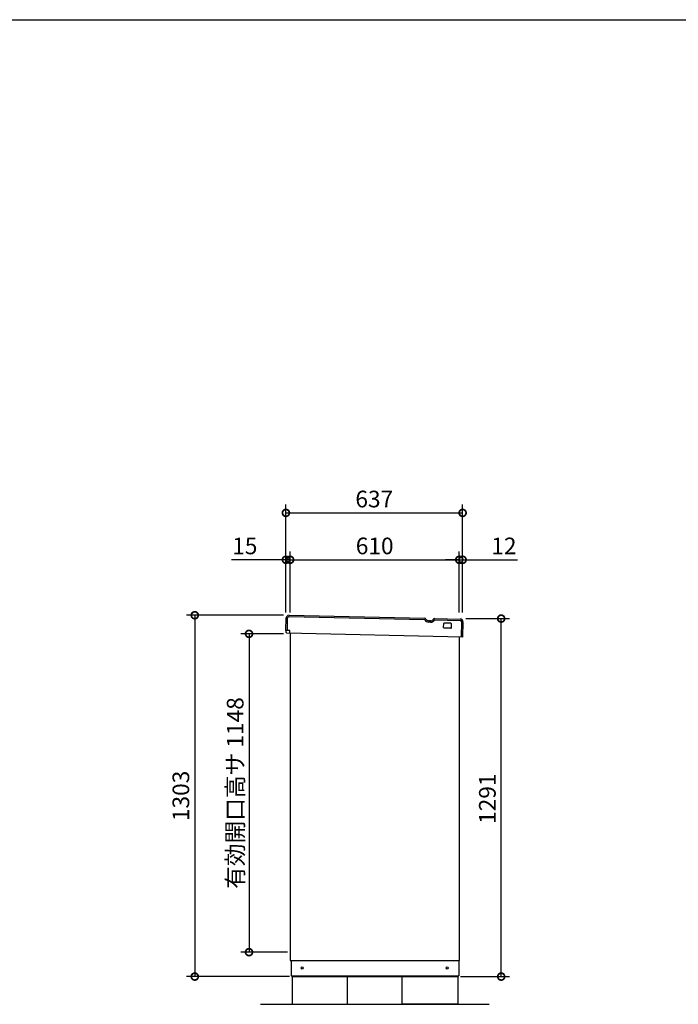
# Model space of a CAD drawing. Extents: x 9632 to 17677, y 103 to 5765.
# Drawn here: x 12380 to 14755, y 2214 to 5765 of the extents above; entities that cross this region are included whole.
import ezdxf

# ---------------------------------------------------------------- set-up
doc = ezdxf.new("R2010")
doc.units = 0
doc.header["$LTSCALE"] = 20
doc.header["$PDMODE"] = 3
doc.header["$PDSIZE"] = 2
doc.layers.get('0').update_dxf_attribs({"linetype": 'CONTINUOUS'})
doc.layers.get('DEFPOINTS').update_dxf_attribs({"linetype": 'CONTINUOUS'})
for name, color, linetype in [('仕様書枠', 230, 'CONTINUOUS'), ('寸法', 4, 'CONTINUOUS'), ('細線', 5, 'CONTINUOUS'), ('部品1', 7, 'CONTINUOUS'), ('Ｇ．Ｌ', 30, 'CONTINUOUS')]:
    doc.layers.add(name, color=color, linetype=linetype)
doc.styles.add('STYLE1', font='isocp.shx', dxfattribs={"bigfont": 'bigfont.shx'})
doc.dimstyles.new('INABA_S20G', dxfattribs={"dimscale": 20, "dimtxt": 3, "dimasz": 2.5, "dimexe": 1.5, "dimexo": 0.5, "dimgap": 1, "dimtad": 3, "dimdec": 1, "dimdsep": 46, "dimtxsty": 'STYLE1', "dimblk1": 'DOTSMALL', "dimblk2": 'DOTSMALL', "dimsah": 1, "dimcen": 0, "dimclrt": 7, "dimadec": 0, "dimazin": 0, "dimtfac": 1, "dimtdec": 4, "dimtix": 1, "dimtmove": 0, "dimatfit": 3, "dimldrblk": 'DOTSMALL', "dimfxl": 1, "dimtolj": 1, "dimtzin": 0, "dimarcsym": 0})

# ---------------------------------------------------------------- blocks, each defined once
blk = doc.blocks.new('_DOTSMALL')
at = {"color": 0, "linetype": 'ByBlock', "ltscale": 50, "const_width": 0.5}
blk.add_lwpolyline([(-0.0625, 0, 1), (0.0625, 0, 1)], format="xyb", close=True, dxfattribs=at)
blk = doc.blocks.new('*D47')
at = {"layer": 'DEFPOINTS', "color": 0, "ltscale": 50}
for p in [(13965, 3817), (13355, 3616.4), (13965, 3616.4)]:
    blk.add_point(p, dxfattribs=at)
at = {"layer": '寸法', "color": 0, "lineweight": -2, "ltscale": 50}
for p, q in [((13355, 3626.4), (13355, 3847)), ((13965, 3626.4), (13965, 3847)), ((13355, 3817), (13965, 3817))]:
    blk.add_line(p, q, dxfattribs=at)
at = {"layer": '寸法', "color": 0, "lineweight": -2, "ltscale": 50, "xscale": 50, "yscale": 50, "zscale": 50, "rotation": 180}
blk.add_blockref('_DOTSMALL', (13355, 3817), dxfattribs=at)
at = {"layer": '寸法', "color": 0, "lineweight": -2, "ltscale": 50, "xscale": 50, "yscale": 50, "zscale": 50}
blk.add_blockref('_DOTSMALL', (13965, 3817), dxfattribs=at)
at = {"layer": '寸法', "color": 7, "ltscale": 50, "insert": (13660, 3867), "char_height": 60, "attachment_point": 5, "style": 'STYLE1'}
blk.add_mtext('\\A1;610', dxfattribs=at)
blk = doc.blocks.new('*D46')
at = {"layer": 'DEFPOINTS', "color": 0, "ltscale": 50}
for p in [(13977, 3817), (13965, 3616.4), (13977, 3616.4)]:
    blk.add_point(p, dxfattribs=at)
at = {"layer": '寸法', "color": 0, "lineweight": -2, "ltscale": 50}
for p, q in [((13965, 3626.4), (13965, 3847)), ((13977, 3626.4), (13977, 3847)), ((13965, 3817), (13915, 3817)), ((13965, 3817), (13977, 3817)), ((13977, 3817), (14174.6, 3817))]:
    blk.add_line(p, q, dxfattribs=at)
at = {"layer": '寸法', "color": 0, "lineweight": -2, "ltscale": 50, "xscale": 50, "yscale": 50, "zscale": 50}
blk.add_blockref('_DOTSMALL', (13965, 3817), dxfattribs=at)
at = {"layer": '寸法', "color": 0, "lineweight": -2, "ltscale": 50, "xscale": 50, "yscale": 50, "zscale": 50, "rotation": 180}
blk.add_blockref('_DOTSMALL', (13977, 3817), dxfattribs=at)
at = {"layer": '寸法', "color": 7, "ltscale": 50, "insert": (14125.8, 3867), "char_height": 60, "attachment_point": 5, "style": 'STYLE1'}
blk.add_mtext('\\A1;12', dxfattribs=at)
blk = doc.blocks.new('*D45')
at = {"layer": 'DEFPOINTS', "color": 0, "ltscale": 50}
for p in [(13340, 3817), (13340, 3616.4), (13355, 3616.4)]:
    blk.add_point(p, dxfattribs=at)
at = {"layer": '寸法', "color": 0, "lineweight": -2, "ltscale": 50}
for p, q in [((13340, 3626.4), (13340, 3847)), ((13355, 3626.4), (13355, 3847)), ((13340, 3817), (13143.5, 3817)), ((13355, 3817), (13340, 3817)), ((13355, 3817), (13405, 3817))]:
    blk.add_line(p, q, dxfattribs=at)
at = {"layer": '寸法', "color": 0, "lineweight": -2, "ltscale": 50, "xscale": 50, "yscale": 50, "zscale": 50}
blk.add_blockref('_DOTSMALL', (13340, 3817), dxfattribs=at)
at = {"layer": '寸法', "color": 0, "lineweight": -2, "ltscale": 50, "xscale": 50, "yscale": 50, "zscale": 50, "rotation": 180}
blk.add_blockref('_DOTSMALL', (13355, 3817), dxfattribs=at)
at = {"layer": '寸法', "color": 7, "ltscale": 50, "insert": (13191.7, 3867), "char_height": 60, "attachment_point": 5, "style": 'STYLE1'}
blk.add_mtext('\\A1;15', dxfattribs=at)
blk = doc.blocks.new('*D44')
at = {"layer": 'DEFPOINTS', "color": 0, "ltscale": 50}
for p in [(13977, 3986.1), (13340, 3616.4), (13977, 3616.4)]:
    blk.add_point(p, dxfattribs=at)
at = {"layer": '寸法', "color": 0, "lineweight": -2, "ltscale": 50}
for p, q in [((13340, 3626.4), (13340, 4016.1)), ((13977, 3626.4), (13977, 4016.1)), ((13340, 3986.1), (13977, 3986.1))]:
    blk.add_line(p, q, dxfattribs=at)
at = {"layer": '寸法', "color": 0, "lineweight": -2, "ltscale": 50, "xscale": 50, "yscale": 50, "zscale": 50, "rotation": 180}
blk.add_blockref('_DOTSMALL', (13340, 3986.1), dxfattribs=at)
at = {"layer": '寸法', "color": 0, "lineweight": -2, "ltscale": 50, "xscale": 50, "yscale": 50, "zscale": 50}
blk.add_blockref('_DOTSMALL', (13977, 3986.1), dxfattribs=at)
at = {"layer": '寸法', "color": 7, "ltscale": 50, "insert": (13658.5, 4036.1), "char_height": 60, "attachment_point": 5, "style": 'STYLE1'}
blk.add_mtext('\\A1;637', dxfattribs=at)
blk = doc.blocks.new('*D48')
at = {"layer": 'DEFPOINTS', "color": 0, "ltscale": 50}
for p in [(13978.2, 3604.9), (14116.1, 3604.9), (13959.4, 2313.9)]:
    blk.add_point(p, dxfattribs=at)
at = {"layer": '寸法', "color": 0, "lineweight": -2, "ltscale": 50}
for p, q in [((13988.2, 3604.9), (14146.1, 3604.9)), ((14116.1, 2313.9), (14116.1, 3604.9)), ((13969.4, 2313.9), (14146.1, 2313.9))]:
    blk.add_line(p, q, dxfattribs=at)
at = {"layer": '寸法', "color": 0, "lineweight": -2, "ltscale": 50, "xscale": 50, "yscale": 50, "zscale": 50}
for p, rotation in [((14116.1, 3604.9), 90), ((14116.1, 2313.9), 270)]:
    blk.add_blockref('_DOTSMALL', p, dxfattribs=dict(at, rotation=rotation))
at = {"layer": '寸法', "color": 7, "ltscale": 50, "insert": (14066.1, 2955.4), "char_height": 60, "attachment_point": 5, "rotation": 90, "style": 'STYLE1'}
blk.add_mtext('\\A1;1291', dxfattribs=at)
blk = doc.blocks.new('*D50')
at = {"layer": 'DEFPOINTS', "color": 0, "ltscale": 50}
for p in [(13341.1, 3549.9), (13207, 2401.9), (13355.4, 2401.9)]:
    blk.add_point(p, dxfattribs=at)
at = {"layer": '寸法', "color": 0, "lineweight": -2, "ltscale": 50}
for p, q in [((13331.1, 3549.9), (13177, 3549.9)), ((13207, 3549.9), (13207, 2401.9)), ((13345.4, 2401.9), (13177, 2401.9))]:
    blk.add_line(p, q, dxfattribs=at)
at = {"layer": '寸法', "color": 0, "lineweight": -2, "ltscale": 50, "xscale": 50, "yscale": 50, "zscale": 50}
for p, rotation in [((13207, 3549.9), 90), ((13207, 2401.9), 270)]:
    blk.add_blockref('_DOTSMALL', p, dxfattribs=dict(at, rotation=rotation))
at = {"layer": '寸法', "color": 7, "ltscale": 50, "insert": (13157, 2975.9), "char_height": 60, "attachment_point": 5, "rotation": 90, "style": 'STYLE1'}
blk.add_mtext('\\A1;有効開口高サ 1148', dxfattribs=at)
blk = doc.blocks.new('*D49')
at = {"layer": 'DEFPOINTS', "color": 0, "ltscale": 50}
for p in [(13341.1, 3617), (13011.3, 2313.9), (13362.4, 2313.9)]:
    blk.add_point(p, dxfattribs=at)
at = {"layer": '寸法', "color": 0, "lineweight": -2, "ltscale": 50}
for p, q in [((13331.1, 3617), (12981.3, 3617)), ((13011.3, 3617), (13011.3, 2313.9)), ((13352.4, 2313.9), (12981.3, 2313.9))]:
    blk.add_line(p, q, dxfattribs=at)
at = {"layer": '寸法', "color": 0, "lineweight": -2, "ltscale": 50, "xscale": 50, "yscale": 50, "zscale": 50}
for p, rotation in [((13011.3, 3617), 90), ((13011.3, 2313.9), 270)]:
    blk.add_blockref('_DOTSMALL', p, dxfattribs=dict(at, rotation=rotation))
at = {"layer": '寸法', "color": 7, "ltscale": 50, "insert": (12961.3, 2965.5), "char_height": 60, "attachment_point": 5, "rotation": 90, "style": 'STYLE1'}
blk.add_mtext('\\A1;1303', dxfattribs=at)

msp = doc.modelspace()

# ---------------------------------------------------------------- linework, layer by layer
at = {"layer": '仕様書枠', "ltscale": 50}
msp.add_line((9631.62, 5764.78), (17675.22, 5764.78), dxfattribs=at)
at = {"layer": '細線', "ltscale": 20}
for p, q in [((13345.07, 3562.16), (13346.07, 3607.15)), ((13351.18, 3612.04), (13839.6, 3601.22)), ((13861.21, 3592.04), (13854.51, 3592.19)), ((13876.52, 3600.41), (13968.03, 3598.38)), ((13972.91, 3593.27), (13971.7, 3538.28))]:
    msp.add_line(p, q, dxfattribs=at)
for centre, radius, start, end in [((13351.07, 3607.04), 5, 88.73167, 178.73167), ((13839.58, 3600.22), 1, 28.92101, 88.7318), ((13854.9, 3608.69), 16.5, 208.92101, 268.7318), ((13861.57, 3608.54), 16.5, 268.73153, 328.54232), ((13876.5, 3599.41), 1, 88.73153, 148.54232), ((13967.91, 3593.38), 5, 358.73167, 88.73167)]:
    msp.add_arc(centre, radius, start, end, dxfattribs=at)
at = {"layer": '部品1', "ltscale": 50}
for p, q in [((13340.07, 3562.27), (13341.07, 3607.26)), ((13351.29, 3617.04), (13839.71, 3606.22)), ((13876.63, 3605.4), (13968.14, 3603.38)), ((13908.44, 3572.69), (13908.75, 3586.69)), ((13934.79, 3588.11), (13910.8, 3588.64)), ((13977.91, 3593.16), (13976.69, 3538.17)), ((13354.57, 3561.95), (13340.07, 3562.27)), ((13340.4, 3554.28), (13340.57, 3562.26)), ((13343.85, 3552.18), (13340.4, 3554.28)), ((13976.69, 3538.17), (13343.85, 3552.18)), ((13354.35, 3551.95), (13354.57, 3561.95)), ((13355.44, 3551.52), (13355.44, 2371.93)), ((13934.39, 3570.12), (13910.4, 3570.65)), ((13936.44, 3572.07), (13936.75, 3586.07)), ((13965.44, 2371.93), (13965.44, 3538.43)), ((13355.44, 2371.93), (13965.44, 2371.93)), ((13358.44, 2371.93), (13358.44, 2316.93)), ((13963.44, 2371.93), (13963.44, 2316.93)), ((13358.44, 2316.93), (13963.44, 2316.93)), ((13362.44, 2316.93), (13362.44, 2313.93)), ((13362.44, 2313.93), (13362.44, 2213.93)), ((13362.44, 2313.93), (13959.44, 2313.93)), ((13562.44, 2213.93), (13562.44, 2313.93)), ((13759.44, 2213.93), (13759.44, 2313.93)), ((13959.44, 2316.93), (13959.44, 2313.93)), ((13959.44, 2313.93), (13959.44, 2213.93)), ((13362.44, 2213.93), (13562.44, 2213.93)), ((13959.44, 2213.93), (13759.44, 2213.93))]:
    msp.add_line(p, q, dxfattribs=at)
at = {"layer": '部品1', "ltscale": 2}
msp.add_line((13861.32, 3597.04), (13854.62, 3597.19), dxfattribs=at)
at = {"layer": '部品1', "ltscale": 50}
for centre in [(13398.44, 2344.93), (13921.44, 2344.93)]:
    msp.add_circle(centre, 4, dxfattribs=at)
for centre, radius, start, end in [((13351.07, 3607.04), 10, 88.73167, 178.73167), ((13910.75, 3586.65), 2, 88.73167, 178.73167), ((13934.75, 3586.11), 2, 358.73167, 88.73167), ((13967.91, 3593.38), 10, 358.73167, 88.73167), ((13910.44, 3572.65), 2, 178.73167, 268.73167), ((13934.44, 3572.12), 2, 268.73167, 358.73167)]:
    msp.add_arc(centre, radius, start, end, dxfattribs=at)
at = {"layer": '部品1', "ltscale": 2}
for centre, radius, start, end in [((13839.58, 3600.22), 6, 28.92101, 88.7318), ((13854.9, 3608.69), 11.5, 208.92101, 268.7318), ((13861.57, 3608.54), 11.5, 268.73153, 328.54232), ((13876.5, 3599.41), 6, 88.73153, 148.54232)]:
    msp.add_arc(centre, radius, start, end, dxfattribs=at)
at = {"layer": 'Ｇ．Ｌ', "ltscale": 50}
msp.add_line((13248.6, 2213.93), (14073.28, 2213.93), dxfattribs=at)

# ---------------------------------------------------------------- dimensions: what is measured, and where the dimension line sits
at = {"layer": '寸法', "ltscale": 50}
for base, p1, p2, picture, middle in [((13976.97, 3986.12), (13339.97, 3616.42), (13976.97, 3616.42), '*D44', (13658.47, 4036.12)), ((13339.97, 3817.04), (13354.97, 3616.42), (13339.97, 3616.42), '*D45', (13191.73, 3867.04)), ((13964.97, 3817.04), (13354.97, 3616.42), (13964.97, 3616.42), '*D47', (13659.97, 3867.04)), ((13976.97, 3817.04), (13964.97, 3616.42), (13976.97, 3616.42), '*D46', (14125.77, 3867.05))]:
    dim = msp.add_linear_dim(base=base, p1=p1, p2=p2, dimstyle='INABA_S20G', override={"dimtdec": 1, "dimtix": 0}, dxfattribs=at)
    dim.commit()
    dim.dimension.update_dxf_attribs({"geometry": picture, "text_midpoint": middle})
dim = msp.add_linear_dim(base=(13011.3252, 2313.931), p1=(13341.1054, 3616.9773), p2=(13362.4391, 2313.931), angle=90, dimstyle='INABA_S20G', dxfattribs=at)
dim.commit()
dim.dimension.update_dxf_attribs({"geometry": '*D49', "text_midpoint": (13011.3252, 2965.4542), "dimtype": 160})
dim = msp.add_linear_dim(base=(14116.15, 3604.93), p1=(13959.44, 2313.93), p2=(13978.21, 3604.93), angle=90, dimstyle='INABA_S20G', override={"dimtdec": 1, "dimtix": 0}, dxfattribs=at)
dim.commit()
dim.dimension.update_dxf_attribs({"geometry": '*D48', "text_midpoint": (14116.15, 2955.37), "dimtype": 160})
dim = msp.add_linear_dim(base=(13207.03, 2401.93), p1=(13341.11, 3549.93), p2=(13355.44, 2401.93), angle=90, text='有効開口高サ <>', dimstyle='INABA_S20G', override={"dimtdec": 1, "dimtix": 0}, dxfattribs=at)
dim.commit()
dim.dimension.update_dxf_attribs({"geometry": '*D50', "text_midpoint": (13207.03, 2975.93), "dimtype": 160})

doc.saveas('drawing.dxf')
